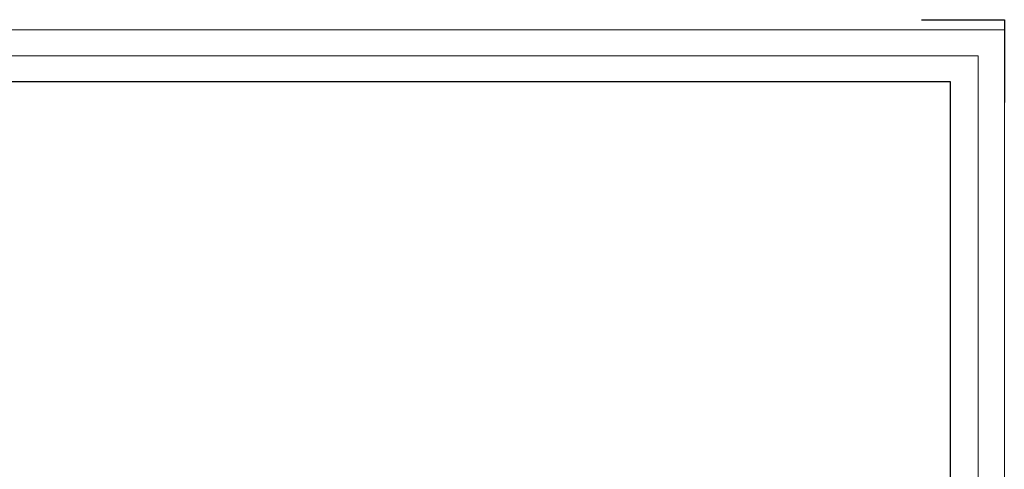
# Model space of a CAD drawing. Units: inches. Extents: x 6 to 205, y 7 to 290.
# Drawn here: x 92 to 205, y 238 to 290 of the extents above; entities that cross this region are included whole.
import ezdxf

# ---------------------------------------------------------------- set-up
doc = ezdxf.new("R2010")
doc.units = ezdxf.units.IN
doc.header["$MEASUREMENT"] = 0
doc.layers.add('Layer 1', color=7, linetype='Continuous')

# ---------------------------------------------------------------- blocks, each defined once
blk = doc.blocks.new('block 3')
at = {"layer": 'Layer 1', "lineweight": 0}
blk.add_lwpolyline([(5.88, 7.41), (5.88, 288.83), (204.73, 288.83), (204.73, 7.41), (5.88, 7.41)], dxfattribs=at)
blk = doc.blocks.new('block 2')
at = {"layer": 'Layer 1'}
blk.add_blockref('block 3', (0, 0), dxfattribs=at)
blk = doc.blocks.new('block 5')
at = {"layer": 'Layer 1', "lineweight": 0}
blk.add_lwpolyline([(5.88, 7.41), (5.88, 288.83), (204.73, 288.83), (204.73, 7.41), (5.88, 7.41)], dxfattribs=at)
blk = doc.blocks.new('block 4')
at = {"layer": 'Layer 1'}
blk.add_blockref('block 5', (0, 0), dxfattribs=at)
blk = doc.blocks.new('block 7')
at = {"layer": 'Layer 1', "lineweight": 0}
blk.add_lwpolyline([(8.89, 10.42), (8.89, 285.82), (201.72, 285.82), (201.72, 10.42), (8.89, 10.42)], dxfattribs=at)
blk = doc.blocks.new('block 6')
at = {"layer": 'Layer 1'}
blk.add_blockref('block 7', (0, 0), dxfattribs=at)
blk = doc.blocks.new('block 92')
at = {"lineweight": 0}
blk.add_lwpolyline([(21.1, 62.12), (21.1, 282.84), (198.54, 282.84), (198.54, 62.12), (21.1, 62.12)], dxfattribs=at)
blk = doc.blocks.new('block 91')
blk.add_blockref('block 92', (0, 0))
blk = doc.blocks.new('block 90')
blk.add_blockref('block 91', (0, 0))
blk = doc.blocks.new('block 155')
at = {"color": 7, "lineweight": 25}
blk.add_lwpolyline([(198.54, 14.55), (198.54, 282.84)], dxfattribs=at)
blk = doc.blocks.new('block 154')
blk.add_blockref('block 155', (0, 0))
blk = doc.blocks.new('block 153')
blk.add_blockref('block 154', (0, 0))
blk = doc.blocks.new('block 2167')
at = {"color": 7, "lineweight": 25}
blk.add_lwpolyline([(198.54, 282.84), (21.1, 282.84)], dxfattribs=at)
blk = doc.blocks.new('block 2166')
blk.add_blockref('block 2167', (0, 0))
blk = doc.blocks.new('block 2165')
blk.add_blockref('block 2166', (0, 0))
blk = doc.blocks.new('block 3436')
at = {"color": 7, "lineweight": 25}
blk.add_lwpolyline([(204.73, 289.98), (204.73, 280.47)], dxfattribs=at)
blk = doc.blocks.new('block 3435')
blk.add_blockref('block 3436', (0, 0))
blk = doc.blocks.new('block 3434')
blk.add_blockref('block 3435', (0, 0))
blk = doc.blocks.new('block 3439')
at = {"color": 7, "lineweight": 25}
blk.add_lwpolyline([(195.21, 289.98), (204.73, 289.98)], dxfattribs=at)
blk = doc.blocks.new('block 3438')
blk.add_blockref('block 3439', (0, 0))
blk = doc.blocks.new('block 3437')
blk.add_blockref('block 3438', (0, 0))
blk = doc.blocks.new('block 93')
for name in ['block 3437', 'block 3434', 'block 2165', 'block 153']:
    blk.add_blockref(name, (0, 0))

msp = doc.modelspace()

# ---------------------------------------------------------------- block references
for name in ['block 93', 'block 90']:
    msp.add_blockref(name, (0, 0))
at = {"layer": 'Layer 1'}
for name in ['block 2', 'block 4', 'block 6']:
    msp.add_blockref(name, (0, 0), dxfattribs=at)

doc.saveas('drawing.dxf')
